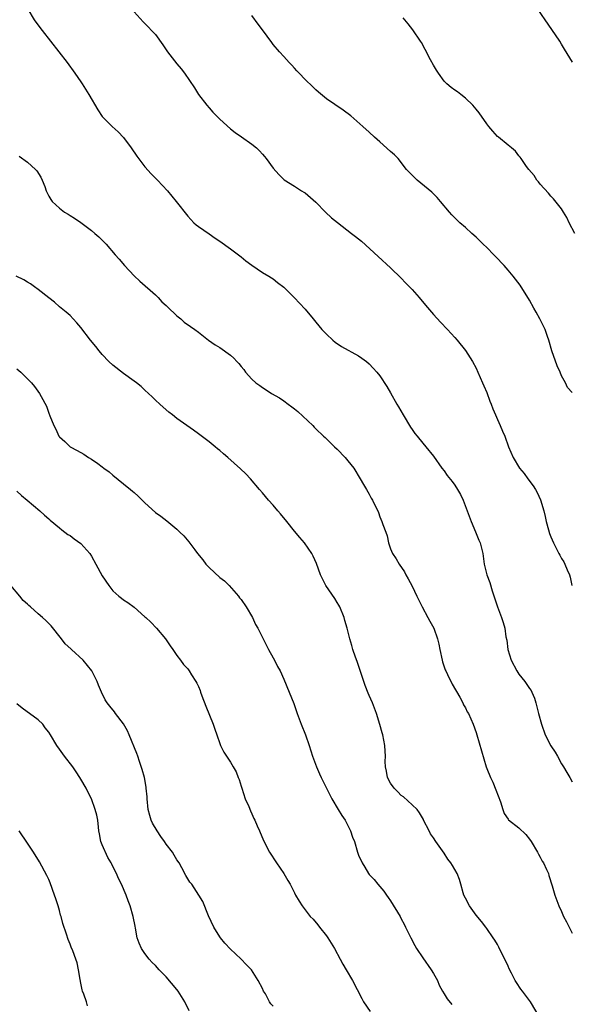
# Model space of a CAD drawing. Units: inches. Extents: x 2619000 to 2622000, y 1488000 to 1491000.
# Drawn here: x 2620582 to 2620685, y 1489069 to 1489253 of the extents above; entities that cross this region are included whole.
import ezdxf

# ---------------------------------------------------------------- set-up
doc = ezdxf.new("R2010")
doc.units = ezdxf.units.IN
doc.header["$MEASUREMENT"] = 0
doc.layers.add('LD26191488_10ft', color=2, linetype='Continuous')

msp = doc.modelspace()

# ---------------------------------------------------------------- linework, layer by layer
at = {"layer": 'LD26191488_10ft'}
for points, elevation in [([(2620583.09, 1489255), (2620584.27, 1489253), (2620584.57, 1489252.57), (2620585.74, 1489251), (2620588.9, 1489247), (2620590.43, 1489245), (2620591.89, 1489243), (2620593, 1489241.41), (2620593.26, 1489241), (2620594.5, 1489239), (2620596.18, 1489236.18), (2620597, 1489234.93), (2620598.87, 1489233), (2620600, 1489232), (2620601, 1489230.96), (2620602.42, 1489229), (2620603.46, 1489227.46), (2620605, 1489225.44), (2620606.17, 1489224.17), (2620607.34, 1489223), (2620609.21, 1489221), (2620610.87, 1489219), (2620613, 1489216.22), (2620613.57, 1489215.57), (2620614.15, 1489215), (2620614.61, 1489214.61), (2620615, 1489214.29), (2620617, 1489212.93), (2620618.13, 1489212.13), (2620619, 1489211.56), (2620621, 1489210.09), (2620622.52, 1489209), (2620622.78, 1489208.78), (2620623, 1489208.61), (2620623.87, 1489207.87), (2620625.04, 1489207.04), (2620627, 1489205.68), (2620628.2, 1489205), (2620628.67, 1489204.67), (2620629, 1489204.49), (2620629.82, 1489203.82), (2620631, 1489202.9), (2620633, 1489200.91), (2620633.94, 1489199.94), (2620635, 1489198.78), (2620636.51, 1489197), (2620637, 1489196.37), (2620638.12, 1489195), (2620639, 1489194.08), (2620640.15, 1489193), (2620640.61, 1489192.61), (2620641.82, 1489191.82), (2620645, 1489190.03), (2620645.62, 1489189.62), (2620646.49, 1489189), (2620647, 1489188.55), (2620647.72, 1489187.72), (2620648.42, 1489187), (2620649, 1489186.27), (2620650.3, 1489184.3), (2620651, 1489183.09), (2620652.17, 1489181), (2620652.5, 1489180.49), (2620653.32, 1489179), (2620654.7, 1489176.7), (2620655, 1489176.25), (2620655.52, 1489175.52), (2620655.98, 1489175), (2620657, 1489173.7), (2620657.6, 1489173), (2620659, 1489171.27), (2620660.61, 1489169), (2620661, 1489168.49), (2620661.6, 1489167.6), (2620662.49, 1489166.49), (2620663, 1489165.79), (2620663.52, 1489165), (2620664.05, 1489164.05), (2620664.57, 1489163), (2620666.06, 1489159), (2620666.91, 1489157.09), (2620667.52, 1489155.52), (2620667.77, 1489155), (2620668.02, 1489153.98), (2620668.24, 1489153), (2620668.52, 1489151), (2620669.02, 1489149), (2620669.55, 1489147.55), (2620670, 1489146), (2620670.99, 1489142.99), (2620671.77, 1489141), (2620672.08, 1489140.08), (2620672.37, 1489139), (2620672.59, 1489137.41), (2620672.74, 1489136.74), (2620672.97, 1489135), (2620673.58, 1489133), (2620674.6, 1489131), (2620675, 1489130.4), (2620676.11, 1489129), (2620677, 1489127.68), (2620677.3, 1489127.3), (2620677.46, 1489127), (2620677.91, 1489125.91), (2620678.21, 1489125), (2620678.69, 1489123), (2620679.22, 1489121), (2620679.92, 1489119), (2620680.98, 1489116.98), (2620681.8, 1489115.8), (2620682.27, 1489115), (2620683, 1489113.6), (2620683.35, 1489113), (2620683.99, 1489111.99), (2620684.52, 1489111), (2620685, 1489110.23)], 9340), ([(2620603, 1489254.54), (2620604.66, 1489252.66), (2620605, 1489252.35), (2620605.66, 1489251.66), (2620606.25, 1489251), (2620607, 1489250.24), (2620608.34, 1489248.34), (2620609.23, 1489247), (2620611, 1489244.75), (2620611.81, 1489243.81), (2620612.42, 1489243), (2620614.25, 1489240.25), (2620615.04, 1489239), (2620616.59, 1489237), (2620617, 1489236.52), (2620617.74, 1489235.74), (2620618.4, 1489235), (2620619, 1489234.39), (2620621, 1489232.59), (2620621.91, 1489231.91), (2620623.07, 1489231.07), (2620625, 1489229.73), (2620625.88, 1489229), (2620626.45, 1489228.45), (2620627, 1489227.86), (2620627.38, 1489227.38), (2620627.72, 1489227), (2620629, 1489225.21), (2620630.06, 1489224.06), (2620631.04, 1489223.04), (2620633, 1489221.84), (2620634.31, 1489221), (2620634.75, 1489220.75), (2620635, 1489220.57), (2620637, 1489218.87), (2620638.81, 1489217), (2620639.91, 1489215.91), (2620641.03, 1489215.03), (2620643.69, 1489213), (2620644.42, 1489212.42), (2620645.52, 1489211.52), (2620648.68, 1489208.68), (2620651, 1489206.52), (2620653, 1489204.59), (2620653.76, 1489203.76), (2620654.53, 1489203), (2620655, 1489202.49), (2620656.31, 1489201), (2620657.52, 1489199.52), (2620659, 1489197.81), (2620660.34, 1489196.34), (2620661.64, 1489195), (2620663, 1489193.51), (2620663.45, 1489193), (2620665.03, 1489191.03), (2620666.31, 1489189), (2620667, 1489187.71), (2620667.34, 1489187), (2620668.22, 1489185), (2620668.44, 1489184.44), (2620669, 1489183.19), (2620669.58, 1489181.58), (2620669.83, 1489181), (2620670.11, 1489180.11), (2620670.65, 1489179), (2620671, 1489178.13), (2620671.5, 1489177), (2620671.93, 1489175.93), (2620672.37, 1489175), (2620673.09, 1489173), (2620673.94, 1489171), (2620675.15, 1489169), (2620675.98, 1489167.98), (2620676.66, 1489167), (2620677.66, 1489165.66), (2620678.09, 1489165), (2620678.43, 1489164.43), (2620679.07, 1489163.07), (2620679.67, 1489161), (2620679.96, 1489159.96), (2620680.13, 1489159), (2620680.57, 1489157.43), (2620680.77, 1489156.77), (2620681, 1489156.14), (2620681.49, 1489155), (2620682.49, 1489153), (2620682.66, 1489152.66), (2620683, 1489152.08), (2620683.42, 1489151.42), (2620683.63, 1489151), (2620684.04, 1489149.96), (2620684.47, 1489149), (2620684.59, 1489148.59), (2620684.91, 1489147)], 9350), ([(2620685.07, 1489245.07), (2620683.52, 1489247.52), (2620683, 1489248.44), (2620682.65, 1489249), (2620681.19, 1489251.19), (2620679.9, 1489253), (2620678.55, 1489255)], 9380), ([(2620685, 1489183.16), (2620684.14, 1489184.14), (2620683.74, 1489185), (2620683, 1489186.32), (2620682.72, 1489187), (2620682.18, 1489188.18), (2620681.18, 1489191), (2620680.6, 1489193), (2620680.36, 1489193.64), (2620679.9, 1489195), (2620679.62, 1489195.62), (2620678.96, 1489197), (2620678.24, 1489198.24), (2620677.83, 1489199), (2620677, 1489200.46), (2620675.27, 1489203.27), (2620673.95, 1489205), (2620673, 1489206.12), (2620672.23, 1489207), (2620670.65, 1489208.65), (2620670.33, 1489209), (2620669, 1489210.33), (2620668.3, 1489211), (2620667.66, 1489211.66), (2620667, 1489212.3), (2620666.19, 1489213), (2620665, 1489214.09), (2620663.94, 1489215), (2620663, 1489215.91), (2620662.46, 1489216.46), (2620661.99, 1489217), (2620660.35, 1489219), (2620659.72, 1489219.72), (2620658.71, 1489220.71), (2620655.94, 1489223), (2620655.47, 1489223.47), (2620655, 1489223.89), (2620654, 1489225), (2620652.38, 1489227), (2620651.73, 1489227.73), (2620651, 1489228.35), (2620649, 1489230.18), (2620648, 1489231), (2620647, 1489231.99), (2620645.79, 1489233), (2620643.53, 1489235), (2620642.11, 1489236.11), (2620639, 1489238.2), (2620637.48, 1489239.48), (2620637, 1489239.91), (2620636.46, 1489240.46), (2620635, 1489241.86), (2620633.87, 1489243), (2620633.46, 1489243.46), (2620633, 1489243.94), (2620632.5, 1489244.5), (2620631.99, 1489245), (2620631, 1489246.13), (2620630.19, 1489247), (2620629, 1489248.42), (2620628.75, 1489248.75), (2620627, 1489251.14), (2620626.23, 1489252.23), (2620625, 1489253.82)], 9360), ([(2620685.49, 1489213), (2620684.45, 1489215), (2620684, 1489216), (2620683.37, 1489217), (2620683, 1489217.58), (2620681.48, 1489219.48), (2620681, 1489219.97), (2620680.53, 1489220.53), (2620679, 1489222.25), (2620678.67, 1489222.67), (2620678.39, 1489223), (2620677.84, 1489223.84), (2620676.87, 1489225), (2620676.45, 1489225.55), (2620675.42, 1489227), (2620675.27, 1489227.27), (2620675, 1489227.54), (2620674.38, 1489228.38), (2620673.64, 1489229), (2620673, 1489229.56), (2620671.18, 1489231), (2620671, 1489231.16), (2620670.13, 1489232.13), (2620669.4, 1489233), (2620669, 1489233.55), (2620667.59, 1489235.59), (2620667, 1489236.28), (2620666.68, 1489236.68), (2620666.37, 1489237), (2620665, 1489238.33), (2620664.13, 1489239), (2620663.51, 1489239.51), (2620663, 1489239.83), (2620662.36, 1489240.36), (2620661.53, 1489241), (2620661, 1489241.55), (2620659.95, 1489243), (2620659.6, 1489243.6), (2620659, 1489244.55), (2620658.45, 1489245.55), (2620657.48, 1489247.48), (2620656.77, 1489248.77), (2620656.62, 1489249), (2620655.17, 1489251.17), (2620654.27, 1489252.27), (2620653.64, 1489253), (2620653.37, 1489253.37)], 9370), ([(2620581.47, 1489227.47), (2620583, 1489226.37), (2620584.49, 1489225), (2620584.73, 1489224.73), (2620585.51, 1489223.51), (2620585.79, 1489223), (2620586.23, 1489221.77), (2620586.53, 1489221), (2620587, 1489219.98), (2620587.36, 1489219.36), (2620587.61, 1489219), (2620589, 1489217.72), (2620589.97, 1489217), (2620590.6, 1489216.6), (2620591, 1489216.36), (2620591.83, 1489215.83), (2620593, 1489215.06), (2620595, 1489213.56), (2620595.65, 1489213), (2620596.34, 1489212.34), (2620597.72, 1489211), (2620599.43, 1489209), (2620600.17, 1489208.17), (2620601.16, 1489207), (2620603, 1489205.01), (2620604.05, 1489204.05), (2620607, 1489201.5), (2620607.47, 1489201), (2620608.18, 1489200.18), (2620609, 1489199.48), (2620609.22, 1489199.22), (2620611, 1489197.57), (2620611.73, 1489197), (2620612.36, 1489196.36), (2620613.53, 1489195.53), (2620614.34, 1489195), (2620615, 1489194.47), (2620616.88, 1489193), (2620618.13, 1489192.13), (2620619, 1489191.59), (2620621, 1489190.16), (2620621.64, 1489189.64), (2620622.19, 1489189), (2620622.6, 1489188.6), (2620623, 1489188.04), (2620623.49, 1489187.49), (2620623.85, 1489187), (2620625, 1489185.7), (2620625.79, 1489185), (2620626.5, 1489184.5), (2620627, 1489184.09), (2620627.69, 1489183.69), (2620628.69, 1489183), (2620630.17, 1489182.17), (2620631, 1489181.61), (2620631.82, 1489181), (2620632.52, 1489180.52), (2620633, 1489180.12), (2620633.64, 1489179.64), (2620636.44, 1489177), (2620636.71, 1489176.71), (2620637, 1489176.37), (2620638.41, 1489175), (2620638.72, 1489174.72), (2620640.5, 1489173), (2620641, 1489172.54), (2620642.49, 1489171), (2620643, 1489170.4), (2620644.1, 1489169), (2620645.32, 1489167), (2620645.91, 1489165.91), (2620646.48, 1489165), (2620647, 1489164.1), (2620647.38, 1489163.38), (2620647.62, 1489163), (2620648.7, 1489160.7), (2620649, 1489159.9), (2620649.38, 1489159), (2620649.56, 1489158.44), (2620650.1, 1489157), (2620650.33, 1489156.33), (2620650.63, 1489155), (2620651, 1489153.85), (2620651.35, 1489153), (2620652.03, 1489152.03), (2620652.59, 1489151), (2620653.57, 1489149.57), (2620653.84, 1489149), (2620654.27, 1489148.27), (2620655, 1489146.89), (2620655.91, 1489145), (2620656.25, 1489144.25), (2620656.89, 1489143), (2620657.98, 1489141), (2620658.35, 1489140.35), (2620659.08, 1489139), (2620659.78, 1489137), (2620660.02, 1489136.02), (2620660.21, 1489135), (2620660.65, 1489133), (2620660.73, 1489132.73), (2620661.23, 1489131.23), (2620661.33, 1489131), (2620661.65, 1489130.35), (2620662.5, 1489128.5), (2620663.95, 1489126.05), (2620664.53, 1489125), (2620664.66, 1489124.66), (2620665, 1489124.08), (2620665.35, 1489123.35), (2620665.55, 1489123), (2620666.01, 1489121.99), (2620666.42, 1489121), (2620667, 1489119.48), (2620667.15, 1489119), (2620667.99, 1489115.99), (2620668.9, 1489113), (2620669, 1489112.72), (2620669.69, 1489111), (2620670.12, 1489110.12), (2620670.72, 1489108.72), (2620671.55, 1489106.45), (2620671.99, 1489105), (2620672.26, 1489104.26), (2620673, 1489103.24), (2620673.09, 1489103.09), (2620675, 1489101.56), (2620676.31, 1489100.31), (2620677, 1489099.49), (2620677.32, 1489099), (2620678.49, 1489097), (2620678.67, 1489096.67), (2620679, 1489096.12), (2620679.37, 1489095.37), (2620679.61, 1489095), (2620680.21, 1489093.79), (2620680.56, 1489093), (2620680.63, 1489092.63), (2620681.27, 1489090.73), (2620681.73, 1489089), (2620682.46, 1489087), (2620683, 1489085.9), (2620683.39, 1489085), (2620683.95, 1489083.95), (2620685, 1489081.87)], 9330), ([(2620679, 1489065.94), (2620677.17, 1489069), (2620675.68, 1489071), (2620675.37, 1489071.37), (2620674.58, 1489072.58), (2620674.33, 1489073), (2620673.65, 1489074.35), (2620673.19, 1489075.19), (2620673, 1489075.64), (2620672.57, 1489076.57), (2620671.7, 1489078.3), (2620671.25, 1489079.25), (2620671, 1489079.72), (2620670.52, 1489080.52), (2620670.22, 1489081), (2620669, 1489082.73), (2620668.83, 1489083), (2620668.02, 1489084.02), (2620667, 1489085.25), (2620665.74, 1489087), (2620665, 1489088.43), (2620664.73, 1489089), (2620664.59, 1489089.41), (2620664.13, 1489091), (2620663.89, 1489091.89), (2620663.43, 1489093), (2620662.56, 1489094.56), (2620662.3, 1489095), (2620661.73, 1489095.73), (2620661, 1489096.86), (2620659.45, 1489099), (2620659, 1489099.74), (2620658.49, 1489100.49), (2620658.19, 1489101), (2620657.18, 1489103), (2620657.13, 1489103.13), (2620656.43, 1489104.43), (2620655.95, 1489105), (2620655, 1489105.92), (2620653.39, 1489107.39), (2620653, 1489107.63), (2620652.35, 1489108.35), (2620651.68, 1489109), (2620651, 1489109.99), (2620650.44, 1489111), (2620650.22, 1489112.22), (2620650.03, 1489113), (2620650, 1489114), (2620650.01, 1489115), (2620649.98, 1489115.98), (2620649.92, 1489117), (2620649.52, 1489119), (2620649.4, 1489119.4), (2620649, 1489120.95), (2620648.35, 1489123), (2620647.59, 1489125), (2620647, 1489126.4), (2620646.81, 1489126.81), (2620646.25, 1489128.25), (2620645.98, 1489129), (2620645, 1489132), (2620644.74, 1489132.74), (2620644.43, 1489133.57), (2620643.94, 1489135), (2620643.73, 1489135.73), (2620643.34, 1489137), (2620642.86, 1489139), (2620642.43, 1489140.43), (2620642.29, 1489141), (2620641.46, 1489143), (2620641.3, 1489143.3), (2620641, 1489143.82), (2620640.54, 1489144.54), (2620638.88, 1489147), (2620638.25, 1489148.25), (2620637.89, 1489149), (2620637.1, 1489151.1), (2620636.52, 1489152.52), (2620636.24, 1489153), (2620634.86, 1489155), (2620634.02, 1489156.02), (2620633, 1489157.19), (2620631.56, 1489159), (2620630.41, 1489160.41), (2620629.88, 1489161), (2620629, 1489162.05), (2620628.12, 1489163), (2620627, 1489164.36), (2620626.45, 1489165), (2620624.79, 1489167), (2620623.91, 1489167.91), (2620622.9, 1489168.9), (2620620.52, 1489171), (2620619.68, 1489171.68), (2620619, 1489172.3), (2620618.61, 1489172.61), (2620618.15, 1489173), (2620617, 1489173.93), (2620615, 1489175.45), (2620614.09, 1489176.09), (2620612.87, 1489177), (2620611, 1489178.28), (2620610.17, 1489179), (2620609.5, 1489179.5), (2620608.4, 1489180.4), (2620607.81, 1489181), (2620607, 1489181.77), (2620606.34, 1489182.34), (2620605, 1489183.64), (2620604.27, 1489184.27), (2620603.4, 1489185), (2620603, 1489185.31), (2620601, 1489186.75), (2620599, 1489188.27), (2620598.23, 1489189), (2620597, 1489190.32), (2620596.4, 1489191), (2620595.81, 1489191.81), (2620594.8, 1489193), (2620593, 1489195.36), (2620592.26, 1489196.26), (2620591.59, 1489197), (2620591, 1489197.59), (2620590.25, 1489198.25), (2620589, 1489199.26), (2620588.08, 1489200.08), (2620587, 1489200.9), (2620585, 1489202.5), (2620584.3, 1489203), (2620583.56, 1489203.56), (2620583, 1489203.84), (2620582.31, 1489204.31), (2620580.88, 1489205)], 9320), ([(2620581, 1489187.63), (2620581.76, 1489187), (2620583.75, 1489185), (2620584.3, 1489184.3), (2620585.29, 1489183), (2620585.6, 1489182.4), (2620586.59, 1489180.59), (2620587, 1489179.28), (2620587.17, 1489178.83), (2620587.94, 1489177), (2620588.33, 1489176.33), (2620588.9, 1489175), (2620589, 1489174.85), (2620589.99, 1489173.99), (2620591, 1489173), (2620592.32, 1489172.32), (2620593.59, 1489171.59), (2620594.45, 1489171), (2620595, 1489170.69), (2620596.16, 1489169.84), (2620597, 1489169.25), (2620597.31, 1489169), (2620598.28, 1489168.28), (2620599, 1489167.66), (2620601, 1489166.08), (2620602.29, 1489165), (2620602.69, 1489164.69), (2620603, 1489164.43), (2620603.75, 1489163.75), (2620605, 1489162.51), (2620607, 1489160.67), (2620607.97, 1489159.97), (2620609.1, 1489159.1), (2620611, 1489157.58), (2620611.56, 1489157), (2620612.3, 1489156.3), (2620613.22, 1489155.22), (2620614.34, 1489153.66), (2620614.84, 1489153), (2620615.83, 1489151.83), (2620616.42, 1489151), (2620617, 1489150.36), (2620619, 1489148.53), (2620619.88, 1489147.88), (2620620.76, 1489147), (2620622.51, 1489145), (2620622.71, 1489144.71), (2620623, 1489144.36), (2620623.96, 1489143), (2620625.14, 1489141), (2620625.72, 1489139.72), (2620626.11, 1489139), (2620627.74, 1489135.74), (2620628.13, 1489135), (2620629, 1489133.43), (2620629.26, 1489133), (2620629.82, 1489131.82), (2620630.3, 1489131), (2620631, 1489129.44), (2620632.02, 1489127), (2620632.87, 1489124.87), (2620633.52, 1489123), (2620634.26, 1489121), (2620635.06, 1489119), (2620635.75, 1489117), (2620636.03, 1489116.03), (2620636.36, 1489115), (2620637.12, 1489113), (2620637.68, 1489111.68), (2620637.98, 1489111), (2620639.96, 1489107), (2620641.15, 1489105), (2620641.87, 1489103.87), (2620642.46, 1489103), (2620643.5, 1489101), (2620643.87, 1489099.87), (2620644.21, 1489099), (2620644.8, 1489097), (2620645, 1489096.45), (2620645.64, 1489095), (2620646.19, 1489094.19), (2620646.86, 1489093), (2620647, 1489092.83), (2620647.9, 1489091.9), (2620648.61, 1489091), (2620649, 1489090.59), (2620649.72, 1489089.72), (2620650.2, 1489089), (2620650.55, 1489088.55), (2620651, 1489087.89), (2620652.76, 1489085), (2620653, 1489084.55), (2620653.51, 1489083.51), (2620653.81, 1489083), (2620654.77, 1489081), (2620655.53, 1489079.53), (2620655.84, 1489079), (2620657, 1489077.24), (2620658.59, 1489075), (2620659, 1489074.27), (2620659.76, 1489073), (2620660.1, 1489072.1), (2620660.71, 1489071), (2620661, 1489070.46), (2620661.57, 1489069.57), (2620662.48, 1489068.48)], 9310), ([(2620581, 1489164.67), (2620581.87, 1489163.87), (2620582.95, 1489163), (2620585.35, 1489161), (2620586.18, 1489160.18), (2620587, 1489159.52), (2620587.25, 1489159.25), (2620589, 1489157.83), (2620589.42, 1489157.42), (2620590.59, 1489156.59), (2620591, 1489156.38), (2620591.77, 1489155.77), (2620593, 1489154.88), (2620594.66, 1489153), (2620595, 1489152.48), (2620595.83, 1489151), (2620597, 1489148.79), (2620598.22, 1489147), (2620599, 1489146), (2620600.1, 1489145), (2620600.61, 1489144.61), (2620601, 1489144.32), (2620601.82, 1489143.82), (2620603, 1489142.92), (2620605, 1489141.15), (2620605.14, 1489141), (2620606.12, 1489140.12), (2620607.15, 1489139), (2620608.88, 1489137), (2620609.7, 1489135.7), (2620610.25, 1489135), (2620611, 1489133.9), (2620611.65, 1489133), (2620612.22, 1489132.22), (2620613, 1489131.4), (2620613.29, 1489131), (2620613.73, 1489130.26), (2620614.54, 1489129), (2620614.71, 1489128.71), (2620615, 1489128.08), (2620615.32, 1489127.32), (2620615.42, 1489127), (2620615.65, 1489126.35), (2620616.38, 1489124.38), (2620617.76, 1489121), (2620618.06, 1489120.06), (2620618.48, 1489119), (2620619, 1489117.39), (2620619.17, 1489117), (2620619.77, 1489115.77), (2620621, 1489113.87), (2620621.53, 1489113), (2620622.07, 1489112.07), (2620622.44, 1489111), (2620622.62, 1489110.62), (2620623, 1489109.41), (2620623.11, 1489109), (2620623.78, 1489107), (2620624.43, 1489105.57), (2620624.75, 1489104.75), (2620625, 1489104.24), (2620625.36, 1489103.36), (2620625.56, 1489103), (2620626.02, 1489101.98), (2620626.42, 1489101), (2620627.22, 1489099.22), (2620628.35, 1489097), (2620629.61, 1489095), (2620631, 1489093), (2620631.74, 1489091.74), (2620632.19, 1489091), (2620633, 1489089.39), (2620633.21, 1489089), (2620633.87, 1489087.87), (2620634.41, 1489087), (2620635, 1489086.21), (2620635.95, 1489085), (2620636.47, 1489084.47), (2620637.4, 1489083.4), (2620637.7, 1489083), (2620639, 1489081.36), (2620639.25, 1489081), (2620640.48, 1489079), (2620641.58, 1489077), (2620642.04, 1489076.04), (2620642.7, 1489075), (2620643.85, 1489073), (2620645.6, 1489069.6), (2620645.94, 1489069), (2620647.15, 1489067.15)], 9300), ([(2620629, 1489068.15), (2620628.6, 1489068.6), (2620628.34, 1489069), (2620627.55, 1489070.45), (2620627.21, 1489071), (2620627, 1489071.48), (2620626.17, 1489073), (2620624.92, 1489075), (2620623.98, 1489075.98), (2620623.04, 1489077), (2620621.95, 1489077.95), (2620621, 1489078.88), (2620619.97, 1489079.97), (2620619.13, 1489081), (2620619, 1489081.19), (2620617.87, 1489083), (2620616.89, 1489085.11), (2620615.81, 1489087.81), (2620615.11, 1489089), (2620613.75, 1489091), (2620613.43, 1489091.43), (2620613, 1489092.06), (2620612.65, 1489092.65), (2620611.9, 1489094.1), (2620611.41, 1489095), (2620611, 1489095.61), (2620610.47, 1489096.47), (2620610.18, 1489097), (2620609, 1489098.53), (2620608.67, 1489099), (2620607.95, 1489099.95), (2620607.28, 1489101), (2620606.44, 1489102.44), (2620606.19, 1489103), (2620605.9, 1489103.9), (2620605.6, 1489105), (2620605.39, 1489107), (2620605.4, 1489107.4), (2620605.25, 1489109), (2620605.24, 1489109.24), (2620604.89, 1489111), (2620604.51, 1489112.51), (2620603.98, 1489114.02), (2620603.67, 1489115), (2620603.49, 1489115.49), (2620602.04, 1489119), (2620601.75, 1489119.75), (2620601, 1489121.06), (2620599.51, 1489123), (2620599.3, 1489123.3), (2620598.42, 1489124.42), (2620597.9, 1489125), (2620597.57, 1489125.57), (2620596.88, 1489127), (2620596.33, 1489128.33), (2620596.08, 1489129), (2620595.04, 1489131), (2620593.44, 1489133), (2620591.27, 1489135), (2620591.12, 1489135.12), (2620590.07, 1489136.07), (2620589.4, 1489137), (2620587.42, 1489139.42), (2620587, 1489139.9), (2620586.42, 1489140.42), (2620585.85, 1489141), (2620585, 1489141.72), (2620583.57, 1489143), (2620583.25, 1489143.25), (2620583, 1489143.5), (2620582.2, 1489144.2), (2620581.58, 1489145), (2620579.89, 1489147)], 9290), ([(2620613.28, 1489067.28), (2620612.44, 1489069), (2620611.23, 1489071), (2620611, 1489071.31), (2620609, 1489073.68), (2620607.69, 1489075), (2620607, 1489075.77), (2620606.38, 1489076.38), (2620605.79, 1489077), (2620605, 1489078.03), (2620604.35, 1489079), (2620603.95, 1489079.95), (2620603.56, 1489081), (2620603.23, 1489082.77), (2620603.14, 1489083.14), (2620602.8, 1489085), (2620602.23, 1489087), (2620601.89, 1489087.89), (2620601.46, 1489089), (2620600.59, 1489091), (2620600.07, 1489092.07), (2620599.68, 1489093), (2620599, 1489094.33), (2620598.78, 1489094.78), (2620598.7, 1489095), (2620598.07, 1489096.06), (2620597, 1489098.41), (2620596.77, 1489099), (2620596.48, 1489100.48), (2620596.39, 1489101), (2620596.29, 1489101.71), (2620596.16, 1489103), (2620595.99, 1489103.99), (2620595.71, 1489105), (2620594.98, 1489107), (2620594.34, 1489108.34), (2620593.98, 1489109), (2620593, 1489110.72), (2620592.83, 1489111), (2620592.1, 1489112.1), (2620591.48, 1489113), (2620589.95, 1489115), (2620589, 1489116.35), (2620588.51, 1489117), (2620587.33, 1489119), (2620587, 1489119.51), (2620586.35, 1489120.35), (2620585.87, 1489121), (2620585, 1489121.83), (2620582, 1489124), (2620581, 1489124.81)], 9280), ([(2620594.26, 1489068.26), (2620594.05, 1489069), (2620593.59, 1489070.41), (2620593.31, 1489071), (2620593.24, 1489071.24), (2620593, 1489072.46), (2620592.85, 1489073.15), (2620592.59, 1489075), (2620592.3, 1489076.3), (2620592.06, 1489077), (2620591.49, 1489078.51), (2620591.2, 1489079.21), (2620591, 1489079.78), (2620590.64, 1489080.64), (2620590.31, 1489081.69), (2620589.64, 1489083.64), (2620589.3, 1489085), (2620589.22, 1489085.22), (2620589, 1489086.09), (2620588.74, 1489087), (2620588.3, 1489088.3), (2620588.08, 1489089), (2620587.26, 1489091.26), (2620587, 1489091.88), (2620586.64, 1489092.64), (2620585.23, 1489095.23), (2620584.12, 1489097), (2620583, 1489098.72), (2620581.44, 1489101)], 9270)]:
    msp.add_lwpolyline(points, dxfattribs=dict(at, elevation=elevation))

doc.saveas('drawing.dxf')
